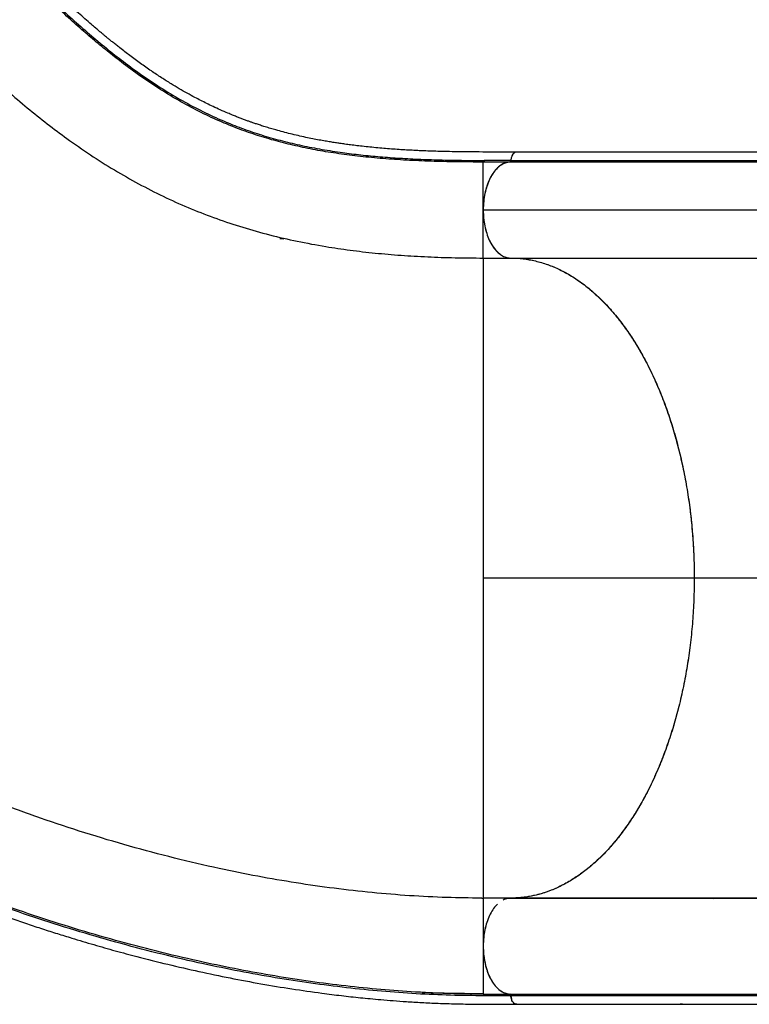
# Model space of a CAD drawing. Extents: x -102 to 597, y -9 to 364.
# Drawn here: x 190 to 213, y 169 to 200 of the extents above; entities that cross this region are included whole.
import ezdxf

# ---------------------------------------------------------------- set-up
doc = ezdxf.new("R2010")
doc.units = 0
doc.header["$LTSCALE"] = 0.125
doc.header["$MEASUREMENT"] = 0
doc.layers.add('CONTOUR', color=7, linetype='CONTINUOUS')

msp = doc.modelspace()

# ---------------------------------------------------------------- linework, layer by layer
at = {"layer": 'CONTOUR'}
for p, q in [((205.84936, 195.38688), (219.9894, 195.38688)), ((205.81588, 195.33445), (204.98589, 195.33444)), ((219.95475, 195.33485), (205.8147, 195.33485)), ((219.126, 193.83586), (204.98596, 193.83586)), ((198.62482, 192.94287), (198.73047, 192.93346)), ((198.75822, 192.93061), (198.73041, 192.93297)), ((204.98592, 192.33538), (205.84629, 192.33538)), ((205.81844, 192.33618), (205.84629, 192.33538)), ((205.84633, 192.33586), (219.98637, 192.33586)), ((211.58205, 182.33538), (204.98592, 182.33538)), ((229.36017, 182.33586), (211.58209, 182.33586)), ((205.81559, 172.33538), (204.98592, 172.33538)), ((219.90309, 172.32947), (205.76305, 172.32947)), ((219.98637, 172.33681), (205.84633, 172.33681)), ((207.58483, 172.33681), (207.57093, 172.32947)), ((207.72468, 172.32947), (207.73856, 172.33681)), ((208.27095, 172.33681), (208.25997, 172.32947)), ((208.52276, 172.32947), (208.53352, 172.33681)), ((210.47524, 172.32947), (210.48134, 172.33681)), ((210.53971, 172.32947), (210.54541, 172.33681)), ((210.57967, 172.33681), (210.57364, 172.32947)), ((210.59121, 172.32947), (210.59702, 172.33681)), ((210.75159, 172.33681), (210.7466, 172.32947)), ((212.18902, 172.32947), (212.23711, 172.33681)), ((212.38297, 172.33681), (212.36664, 172.32947)), ((212.39023, 172.32947), (212.40211, 172.33681)), ((204.98589, 169.33631), (205.81586, 169.33632)), ((204.98592, 169.36175), (204.98592, 169.33629)), ((205.81468, 169.33597), (219.95472, 169.33597)), ((205.81526, 169.33635), (205.81818, 169.33536)), ((205.84936, 169.28484), (205.86749, 169.19708)), ((219.9894, 169.28484), (205.84936, 169.28484)), ((206.02555, 169.02425), (224.09997, 169.02425)), ((211.21603, 169.02305), (211.13916, 169.01874))]:
    msp.add_line(p, q, dxfattribs=at)
at = {"layer": 'CONTOUR', "flags": 128}
msp.add_lwpolyline([(224.09985, 195.64746), (216.59886, 195.64746), (213.28917, 195.64746), (206.02544, 195.64746)], dxfattribs=at)
at = {"layer": 'CONTOUR'}
for points, knots in [([(206.0256, 195.64816), (205.86133, 195.64814), (205.54416, 195.6481), (205.08549, 195.64799), (204.66292, 195.6486), (204.28236, 195.65231), (203.94275, 195.65816), (203.6419, 195.66556), (203.37778, 195.6739), (203.14668, 195.68271), (202.84698, 195.69596), (202.46382, 195.71674), (201.98629, 195.7502), (201.58479, 195.78569), (201.26798, 195.81858), (201.04589, 195.84398), (200.84639, 195.86879), (200.66941, 195.89247), (200.51131, 195.91499), (200.36172, 195.9375), (200.20735, 195.96199), (200.03829, 195.99039), (199.85177, 196.02371), (199.64912, 196.0624), (199.34632, 196.12441), (198.9605, 196.21284), (198.59629, 196.30919), (198.33561, 196.38476), (198.17477, 196.43368), (198.02862, 196.48013), (197.9018, 196.52198), (197.79467, 196.55847), (197.69911, 196.59189), (197.60132, 196.62691), (197.49808, 196.66489), (197.3864, 196.70714), (197.26916, 196.75276), (197.1406, 196.80436), (196.97133, 196.87458), (196.77181, 196.96121), (196.55069, 197.06254), (196.34655, 197.16072), (196.15603, 197.25638), (195.95295, 197.36244), (195.72977, 197.48417), (195.48121, 197.6265), (195.21419, 197.78686), (194.92348, 197.97035), (194.60539, 198.18184), (194.27576, 198.41259), (193.94921, 198.65257), (193.69917, 198.84436), (193.52511, 198.98138), (193.4223, 199.06334), (193.32871, 199.13883), (193.24902, 199.20375), (193.18608, 199.25544), (193.12848, 199.30302), (193.06271, 199.35767), (192.97542, 199.4308), (192.86443, 199.52472), (192.64921, 199.7091), (192.33966, 199.98123), (191.94419, 200.34127), (191.55489, 200.707), (191.16969, 201.07822), (190.78669, 201.45446), (190.34145, 201.89809), (189.83356, 202.40757), (189.26632, 202.97476), (188.70448, 203.53675), (188.27915, 203.9621), (187.98975, 204.25152), (187.82951, 204.41176), (187.6594, 204.58188), (187.47059, 204.77069), (187.25689, 204.9844), (187.0233, 205.21798), (186.77076, 205.47052), (186.50021, 205.74107), (186.2073, 206.03397), (185.89206, 206.34921), (185.67444, 206.56683), (185.56191, 206.67936)], [0, 0, 0, 0, 0.01744394, 0.03368054, 0.04870471, 0.06251772, 0.07513317, 0.08636165, 0.09644003, 0.1053691, 0.11318623, 0.131668, 0.1512987, 0.17208225, 0.18269571, 0.19249942, 0.20139544, 0.20938376, 0.21646439, 0.22303685, 0.23006594, 0.23801717, 0.24688992, 0.2566833, 0.26729645, 0.29122016, 0.31441301, 0.32332533, 0.33202119, 0.33981946, 0.34659675, 0.35235309, 0.35709415, 0.36207895, 0.36826635, 0.37397149, 0.38041898, 0.38760876, 0.39528202, 0.40861686, 0.42106005, 0.43261176, 0.44327216, 0.45354061, 0.46736144, 0.48161071, 0.49637367, 0.51346945, 0.53168863, 0.5510001, 0.56979479, 0.58715681, 0.59316417, 0.59897908, 0.60434062, 0.60875983, 0.61222524, 0.61478006, 0.6182933, 0.62308684, 0.62916133, 0.63651735, 0.65828301, 0.67930237, 0.69956254, 0.71928609, 0.73873179, 0.75790483, 0.78634794, 0.81476484, 0.84304402, 0.87063514, 0.87858445, 0.88646842, 0.89467833, 0.90411029, 0.91479953, 0.92674605, 0.93916148, 0.95269459, 0.96734538, 0.98311385, 1, 1, 1, 1]), ([(204.98589, 195.33445), (204.70709, 195.33535), (204.14943, 195.33715), (203.351, 195.35645), (202.58263, 195.38971), (201.84641, 195.43936), (201.14063, 195.50624), (200.46371, 195.59155), (199.81372, 195.69642), (199.18846, 195.82186), (198.58575, 195.9688), (198.00312, 196.13817), (197.43812, 196.33079), (196.85131, 196.56191), (196.24285, 196.83845), (195.61098, 197.16868), (194.98659, 197.53788), (194.36455, 197.94792), (193.79976, 198.35748), (193.28978, 198.75473), (192.83489, 199.12835), (192.37366, 199.52557), (191.90464, 199.94679), (191.4258, 200.39313), (190.93603, 200.86355), (190.60304, 201.19509), (190.43648, 201.36092)], [0, 0, 0, 0, 0.04164165, 0.08329159, 0.12493659, 0.16659746, 0.20823058, 0.24987162, 0.29153851, 0.33318794, 0.37486348, 0.41655042, 0.45823076, 0.49990519, 0.54993183, 0.5999452, 0.64997316, 0.69997983, 0.7500032, 0.78572448, 0.82145351, 0.85716786, 0.89287993, 0.92859188, 0.9642821, 1, 1, 1, 1]), ([(190.49624, 201.37285), (190.69075, 201.1798), (191.07969, 200.79376), (191.6488, 200.25231), (192.20299, 199.74452), (192.74502, 199.27081), (193.27749, 198.82972), (193.83764, 198.39333), (194.42662, 197.96844), (195.04766, 197.56149), (195.67067, 197.19558), (196.30084, 196.86872), (196.90747, 196.59527), (197.49241, 196.3669), (198.05559, 196.17668), (198.63638, 196.00949), (199.23725, 195.8645), (199.86068, 195.74079), (200.47802, 195.64233), (201.08703, 195.56503), (201.68492, 195.50529), (202.30485, 195.45834), (202.94774, 195.42347), (203.61397, 195.40009), (204.30271, 195.38663), (204.77996, 195.38552), (205.0187, 195.38496)], [0, 0, 0, 0, 0.04178282, 0.08355096, 0.12534164, 0.16709862, 0.20886405, 0.25060548, 0.30069059, 0.35073941, 0.4007907, 0.45080956, 0.50082536, 0.54247933, 0.58412953, 0.62577747, 0.66740587, 0.70900055, 0.75060528, 0.78624137, 0.82185886, 0.85749922, 0.89312121, 0.9287487, 0.96435745, 1, 1, 1, 1]), ([(188.3159, 199.24033), (188.52578, 199.03295), (188.94556, 198.61818), (189.57045, 198.03493), (190.19274, 197.48071), (190.81293, 196.95856), (191.43223, 196.46756), (192.09313, 195.97692), (192.7974, 195.49376), (193.5479, 195.02529), (194.30588, 194.59879), (195.07406, 194.21311), (195.85528, 193.86704), (196.6524, 193.55935), (197.4683, 193.28887), (198.30585, 193.05448), (199.1678, 192.85505), (200.00744, 192.69871), (200.8217, 192.57831), (201.6068, 192.4876), (202.41455, 192.41827), (203.24647, 192.37013), (204.10075, 192.34069), (204.69087, 192.33715), (204.98592, 192.33538)], [0, 0, 0, 0, 0.04166434, 0.08333044, 0.12499824, 0.16666344, 0.20833026, 0.24999883, 0.29999776, 0.34999818, 0.39999899, 0.44999908, 0.5, 0.55000092, 0.60000101, 0.65000182, 0.70000224, 0.75000117, 0.79166974, 0.83333656, 0.87500176, 0.91666956, 0.95833566, 1, 1, 1, 1]), ([(205.84865, 195.38498), (205.71028, 195.38498), (205.43357, 195.38496), (205.15698, 195.38496), (205.0187, 195.38496)], [0, 0, 0, 0, 0.500065773, 1, 1, 1, 1]), ([(205.81471, 195.33485), (205.81881, 195.33612), (205.82682, 195.33862), (205.83709, 195.35051), (205.84501, 195.36679), (205.84749, 195.38027), (205.84874, 195.38707)], [0, 0, 0, 0, 0.25611677, 0.50020082, 0.74831102, 1, 1, 1, 1]), ([(205.84875, 195.386), (205.84778, 195.37918), (205.84584, 195.36553), (205.83816, 195.34914), (205.82777, 195.33719), (205.81959, 195.33537), (205.81527, 195.33442)], [0, 0, 0, 0, 0.24704483, 0.49481175, 0.73374157, 1, 1, 1, 1]), ([(206.02574, 195.64429), (206.01202, 195.64425), (205.97812, 195.64417), (205.92762, 195.60368), (205.88235, 195.53314), (205.85724, 195.45462), (205.85088, 195.40324), (205.84875, 195.386)], [0, 0, 0, 0, 0.16237859, 0.40142139, 0.64091237, 0.87949706, 1, 1, 1, 1]), ([(206.02555, 195.64616), (206.00794, 195.64364), (205.97189, 195.6385), (205.92093, 195.59018), (205.87706, 195.51556), (205.85542, 195.43989), (205.85027, 195.3949), (205.84936, 195.38688)], [0, 0, 0, 0, 0.21118291, 0.43243298, 0.68254912, 0.94341796, 1, 1, 1, 1]), ([(204.98592, 193.83517), (204.98592, 193.88845), (204.98592, 193.99502), (204.98592, 194.1522), (204.98592, 194.30422), (204.98592, 194.44896), (204.98591, 194.5847), (204.98591, 194.71036), (204.98591, 194.82532), (204.98591, 194.94053), (204.98591, 195.05057), (204.9859, 195.14954), (204.9859, 195.24), (204.9859, 195.31208), (204.98589, 195.327), (204.98589, 195.33446)], [0, 0, 0, 0, 0.06248455, 0.12499675, 0.18750852, 0.24999798, 0.31241162, 0.37486304, 0.43741821, 0.50002164, 0.58336465, 0.66668907, 0.75007174, 0.87504114, 1, 1, 1, 1]), ([(205.6994, 195.30986), (205.6901, 195.30808), (205.6328, 195.29715), (205.53142, 195.23668), (205.40079, 195.12721), (205.28273, 194.97817), (205.18088, 194.79693), (205.09748, 194.58864), (205.03618, 194.35879), (204.99426, 194.10587), (204.98879, 193.92839), (204.98592, 193.83517)], [0, 0, 0, 0, 0.02333015, 0.14376716, 0.26420001, 0.38464217, 0.50526314, 0.6258935, 0.74633732, 0.86678249, 1, 1, 1, 1]), ([(205.8147, 195.33485), (205.76622, 195.3273), (205.66922, 195.3122), (205.52921, 195.23572), (205.3982, 195.12304), (205.27906, 194.97344), (205.17673, 194.7887), (205.09464, 194.5779), (205.03517, 194.34907), (204.99434, 194.10114), (204.98885, 193.92721), (204.98596, 193.83586)], [0, 0, 0, 0, 0.110585132, 0.221212904, 0.331690437, 0.442142523, 0.553771731, 0.665436939, 0.773152072, 0.880860619, 1, 1, 1, 1]), ([(204.98592, 193.83517), (204.98835, 193.75092), (204.99321, 193.58239), (205.03083, 193.33665), (205.09022, 193.10531), (205.17111, 192.89413), (205.27148, 192.7102), (205.38788, 192.55754), (205.51738, 192.44259), (205.66167, 192.35995), (205.76415, 192.34441), (205.81844, 192.33618)], [0, 0, 0, 0, 0.10958338, 0.21917589, 0.32875976, 0.438351, 0.54806645, 0.65779, 0.76725009, 0.87670684, 1, 1, 1, 1]), ([(204.98592, 192.33538), (204.98592, 192.33998), (204.98592, 192.34917), (204.98592, 192.41605), (204.98592, 192.50339), (204.98592, 192.60073), (204.98592, 192.71025), (204.98592, 192.82586), (204.98592, 192.94184), (204.98592, 193.06916), (204.98592, 193.20718), (204.98592, 193.35484), (204.98592, 193.51028), (204.98592, 193.67128), (204.98592, 193.78055), (204.98592, 193.83517)], [0, 0, 0, 0, 0.1249614, 0.24991221, 0.333299, 0.41663911, 0.49997045, 0.56257028, 0.62513976, 0.68760261, 0.75000947, 0.81249031, 0.87500198, 0.93751517, 1, 1, 1, 1]), ([(204.98596, 193.83586), (204.98841, 193.75235), (204.99338, 193.58282), (205.03194, 193.33725), (205.0917, 193.10359), (205.17269, 192.89145), (205.27495, 192.70427), (205.3926, 192.55461), (205.52197, 192.44116), (205.64227, 192.37536), (205.75159, 192.34144), (205.81462, 192.33773), (205.84633, 192.33586)], [0, 0, 0, 0, 0.106394507, 0.215978355, 0.322324661, 0.431648288, 0.539274975, 0.650344302, 0.75378745, 0.859937443, 0.929534098, 1, 1, 1, 1]), ([(204.98592, 192.33538), (204.98592, 192.33045), (204.98592, 192.32059), (204.98592, 192.24072), (204.98592, 192.11309), (204.98592, 191.93286), (204.98592, 191.71383), (204.98592, 191.46517), (204.98592, 191.19565), (204.98592, 190.88956), (204.98592, 190.54682), (204.98592, 190.1674), (204.98592, 189.75133), (204.98592, 189.29884), (204.98592, 188.81043), (204.98592, 188.33034), (204.98592, 187.86894), (204.98592, 187.43507), (204.98592, 186.98345), (204.98592, 186.51495), (204.98592, 186.03058), (204.98592, 185.53174), (204.98592, 185.01996), (204.98592, 184.49706), (204.98592, 183.96495), (204.98592, 183.42577), (204.98592, 182.88179), (204.98592, 182.51752), (204.98592, 182.33538)], [0, 0, 0, 0, 0.05000054, 0.10000065, 0.15000164, 0.20000205, 0.25000095, 0.29167086, 0.33333854, 0.37500486, 0.41667481, 0.45834149, 0.50000603, 0.54167639, 0.58334208, 0.62500392, 0.65625909, 0.68751282, 0.71875997, 0.75000401, 0.78125297, 0.8125037, 0.84375443, 0.87500363, 0.90625313, 0.93750204, 0.96875114, 1, 1, 1, 1]), ([(205.84629, 192.33538), (205.97488, 192.3309), (206.23249, 192.3219), (206.61749, 192.25046), (206.99944, 192.13774), (207.37579, 191.9803), (207.74474, 191.77983), (208.10485, 191.53529), (208.45515, 191.24832), (208.79409, 190.92089), (209.11942, 190.5553), (209.42964, 190.15313), (209.72327, 189.71448), (209.99963, 189.24129), (210.25757, 188.73643), (210.49537, 188.20333), (210.71173, 187.6446), (210.90544, 187.06136), (211.07634, 186.45595), (211.22388, 185.83132), (211.34711, 185.19168), (211.43936, 184.5779), (211.50519, 183.99446), (211.54911, 183.44419), (211.57685, 182.89051), (211.58032, 182.52033), (211.58205, 182.33538)], [0, 0, 0, 0, 0.04282022, 0.08578596, 0.12880204, 0.17176962, 0.21459139, 0.25741467, 0.30038374, 0.34340421, 0.38637693, 0.4292033, 0.47206019, 0.51506353, 0.55811795, 0.60112391, 0.64398301, 0.68680454, 0.72977242, 0.77279002, 0.815758, 0.85857961, 0.8939081, 0.92929091, 0.96467279, 1, 1, 1, 1]), ([(205.84633, 192.33586), (205.97508, 192.33137), (206.23301, 192.32238), (206.61848, 192.25088), (207.0009, 192.13799), (207.3777, 191.98021), (207.74702, 191.77912), (208.10749, 191.53393), (208.45816, 191.24643), (208.79743, 190.91842), (209.12304, 190.55213), (209.43319, 190.14914), (209.72656, 189.70994), (210.00265, 189.23677), (210.26033, 188.73204), (210.49789, 188.1991), (210.71398, 187.64021), (210.9074, 187.05657), (211.07812, 186.45062), (211.2255, 185.82548), (211.34852, 185.18537), (211.44965, 184.51239), (211.52443, 183.80762), (211.57299, 183.07375), (211.57906, 182.58171), (211.58209, 182.33586)], [0, 0, 0, 0, 0.04287208, 0.08589057, 0.12895898, 0.17197793, 0.2148504, 0.25772399, 0.30074426, 0.34381464, 0.38683553, 0.42970964, 0.4725434, 0.51552348, 0.55855276, 0.60153198, 0.64436501, 0.68720845, 0.73019791, 0.77323701, 0.81622663, 0.8590702, 0.90602521, 0.95304464, 1, 1, 1, 1]), ([(166.73745, 187.84935), (166.89824, 187.68855), (167.20999, 187.3768), (167.66283, 186.92392), (168.08619, 186.50056), (168.48006, 186.10672), (168.84446, 185.7424), (169.17379, 185.41315), (169.46912, 185.11787), (169.73152, 184.85547), (169.96899, 184.6179), (170.19023, 184.39641), (170.4252, 184.16095), (170.68288, 183.90237), (170.96522, 183.61885), (171.25326, 183.3299), (171.5476, 183.03575), (171.84343, 182.74252), (172.13306, 182.45914), (172.40837, 182.19425), (172.66615, 181.95061), (172.90559, 181.72812), (173.1329, 181.5203), (173.36051, 181.31552), (173.60147, 181.10237), (173.86225, 180.87577), (174.15365, 180.62729), (174.47781, 180.3566), (174.83146, 180.06796), (175.19747, 179.77617), (175.56753, 179.4879), (176.09264, 179.08802), (176.77765, 178.58489), (177.63381, 177.98589), (178.50338, 177.40577), (179.39026, 176.84144), (180.2291, 176.3323), (181.01513, 175.87493), (181.74651, 175.46496), (182.49701, 175.05987), (183.27594, 174.65552), (184.02144, 174.28403), (184.72314, 173.94729), (185.36203, 173.65083), (185.85749, 173.42854), (186.2052, 173.27599), (186.4103, 173.187), (186.61314, 173.09996), (186.8137, 173.01483), (187.007, 172.93368), (187.18277, 172.86066), (187.32651, 172.80148), (187.43547, 172.75693), (187.51412, 172.72493), (187.58404, 172.6966), (187.66244, 172.66494), (187.7646, 172.62389), (187.8908, 172.57352), (188.03436, 172.51666), (188.24878, 172.43247), (188.5358, 172.32136), (188.90189, 172.18251), (189.31236, 172.03027), (189.76532, 171.86656), (190.24946, 171.6967), (190.73327, 171.53207), (191.20688, 171.37582), (191.6698, 171.22777), (192.20407, 171.06215), (192.80775, 170.8824), (193.48473, 170.6907), (194.25615, 170.48338), (195.12814, 170.26448), (196.10008, 170.041), (197.07096, 169.83842), (198.03889, 169.6573), (198.9971, 169.49893), (199.73273, 169.39357), (200.24825, 169.32736), (200.55085, 169.29071), (200.85069, 169.2566), (201.15046, 169.22468), (201.46327, 169.19371), (201.80303, 169.16279), (202.18076, 169.13186), (202.60448, 169.10149), (203.07466, 169.0733), (203.59147, 169.04922), (204.14736, 169.03147), (204.74067, 169.02193), (205.36932, 169.02254), (205.80226, 169.02258), (206.02549, 169.0226)], [0, 0, 0, 0, 0.01628705, 0.03157784, 0.0458723, 0.05917037, 0.071472, 0.08277694, 0.09252285, 0.10138255, 0.10935626, 0.11658524, 0.12381407, 0.13319232, 0.14275011, 0.15249119, 0.16241951, 0.17251812, 0.18221094, 0.19121744, 0.19953506, 0.20716148, 0.21409634, 0.22099124, 0.2283975, 0.23631514, 0.24474421, 0.25460694, 0.26507406, 0.27566618, 0.28615217, 0.29653215, 0.31972819, 0.34249374, 0.3652253, 0.38795065, 0.41067, 0.42851943, 0.44636841, 0.4643573, 0.4829791, 0.50227625, 0.51731133, 0.5323914, 0.54694761, 0.55172936, 0.55645073, 0.56111174, 0.56571238, 0.57025265, 0.5743911, 0.5777685, 0.58009939, 0.58184755, 0.58314676, 0.58487838, 0.58720327, 0.59012145, 0.59348664, 0.59698562, 0.60471674, 0.61298936, 0.62180351, 0.63247703, 0.64354649, 0.65437846, 0.66495304, 0.67527021, 0.68532995, 0.70061805, 0.71549894, 0.73037323, 0.75188835, 0.77340806, 0.79493044, 0.81645322, 0.83792916, 0.85903423, 0.86590421, 0.87272728, 0.87950357, 0.88623304, 0.89310116, 0.90081897, 0.9094564, 0.91901343, 0.93001192, 0.94201985, 0.95503443, 0.96904626, 0.98403998, 1, 1, 1, 1]), ([(204.92409, 172.33644), (204.5649, 172.34005), (203.82596, 172.3475), (202.68585, 172.40699), (201.51272, 172.50244), (200.32824, 172.63639), (199.13556, 172.80712), (197.93708, 173.01405), (196.66845, 173.26977), (195.33166, 173.58059), (193.92986, 173.95264), (192.533, 174.36906), (191.14409, 174.82858), (189.766, 175.32997), (188.4015, 175.87203), (187.05337, 176.45358), (185.72437, 177.0735), (184.41734, 177.73068), (183.13515, 178.42395), (181.88085, 179.1521), (180.71582, 179.87757), (179.63794, 180.5938), (178.64416, 181.29493), (177.68008, 182.01756), (176.74783, 182.76041), (175.85072, 183.52241), (174.98721, 184.30068), (174.44491, 184.83236), (174.17376, 185.0982)], [0, 0, 0, 0, 0.03384519, 0.06962755, 0.10541209, 0.14119533, 0.17697734, 0.21276142, 0.24854653, 0.29029304, 0.33204026, 0.37378878, 0.41553621, 0.45728373, 0.49903188, 0.54078004, 0.58252756, 0.62427499, 0.66602351, 0.70777073, 0.74951724, 0.78530235, 0.82108643, 0.85686843, 0.89265168, 0.92843622, 0.96421858, 1, 1, 1, 1]), ([(205.01868, 169.28574), (204.66826, 169.28863), (203.96742, 169.29441), (202.89499, 169.3434), (201.80929, 169.42192), (200.7112, 169.53245), (199.60312, 169.67389), (198.48714, 169.84582), (197.36549, 170.04746), (196.1865, 170.28919), (194.95161, 170.57529), (193.66297, 170.90999), (192.37669, 171.27983), (191.09481, 171.68388), (189.81971, 172.12112), (188.55347, 172.59064), (187.29791, 173.09161), (186.05485, 173.62325), (184.82642, 174.18473), (183.61466, 174.77522), (182.42145, 175.39402), (181.24878, 176.04036), (180.09907, 176.71331), (179.02163, 177.38278), (178.01489, 178.04435), (177.07684, 178.69396), (176.16357, 179.36077), (175.27705, 180.04389), (174.41894, 180.74231), (173.59186, 181.4551), (172.79538, 182.17931), (172.29202, 182.67248), (172.04034, 182.91908)], [0, 0, 0, 0, 0.03129512, 0.06259068, 0.09387063, 0.12513037, 0.15640216, 0.1876819, 0.21894238, 0.2502072, 0.28594795, 0.32167091, 0.35739963, 0.39313471, 0.42886503, 0.4645804, 0.50029621, 0.53601806, 0.57173561, 0.60743755, 0.64313739, 0.67884547, 0.71455008, 0.75023449, 0.78145223, 0.81268297, 0.84389616, 0.87509925, 0.90632042, 0.93754385, 0.96877029, 1, 1, 1, 1]), ([(204.98592, 182.33538), (204.98592, 182.15325), (204.98592, 181.78898), (204.98592, 181.245), (204.98592, 180.70582), (204.98592, 180.17371), (204.98592, 179.6508), (204.98592, 179.13903), (204.98592, 178.64018), (204.98592, 178.15582), (204.98592, 177.68732), (204.98592, 177.2357), (204.98592, 176.80183), (204.98592, 176.34043), (204.98592, 175.86034), (204.98592, 175.37192), (204.98592, 174.91944), (204.98592, 174.50337), (204.98592, 174.12394), (204.98592, 173.78121), (204.98592, 173.47512), (204.98592, 173.20558), (204.98592, 172.95701), (204.98592, 172.73758), (204.98592, 172.55892), (204.98592, 172.43676), (204.98592, 172.39744), (204.98592, 172.38064)], [0, 0, 0, 0, 0.03334084, 0.06668193, 0.10002281, 0.13336433, 0.16670553, 0.20004836, 0.23339119, 0.26673212, 0.3000678, 0.33340682, 0.36675284, 0.4001004, 0.44455133, 0.48900635, 0.53346636, 0.57792014, 0.62237621, 0.66683577, 0.71129148, 0.75574864, 0.80020816, 0.85355428, 0.90690199, 0.96025032, 1, 1, 1, 1]), ([(211.58205, 182.33538), (211.57948, 182.1112), (211.57432, 181.66206), (211.53334, 180.99084), (211.46869, 180.32494), (211.37838, 179.66878), (211.2634, 179.02555), (211.12314, 178.39771), (210.95854, 177.78698), (210.77074, 177.19607), (210.56104, 176.62886), (210.33037, 176.08802), (210.07877, 175.57608), (209.80736, 175.09426), (209.51778, 174.64456), (209.21201, 174.22996), (208.89153, 173.85274), (208.55701, 173.51503), (208.20976, 173.21708), (207.85148, 172.95985), (207.4846, 172.745), (207.13255, 172.58416), (206.7979, 172.46939), (206.48228, 172.39281), (206.1647, 172.34446), (205.95237, 172.33841), (205.84629, 172.33538)], [0, 0, 0, 0, 0.04282014, 0.08578579, 0.12880178, 0.17176928, 0.21459097, 0.25741417, 0.30038315, 0.34340354, 0.38637618, 0.42920246, 0.47205935, 0.51506269, 0.5581171, 0.60112306, 0.64398216, 0.68680369, 0.72977157, 0.77278917, 0.81575715, 0.85857876, 0.89390746, 0.92929049, 0.96467259, 1, 1, 1, 1]), ([(211.58209, 182.33586), (211.57952, 182.11139), (211.57436, 181.6617), (211.53335, 180.98965), (211.4686, 180.32292), (211.3781, 179.66599), (211.26276, 179.0221), (211.12212, 178.39365), (210.95722, 177.78228), (210.76908, 177.19077), (210.55899, 176.62309), (210.32784, 176.08235), (210.07593, 175.57088), (209.80453, 175.08954), (209.51503, 174.64027), (209.20934, 174.2261), (208.88878, 173.84937), (208.55402, 173.51215), (208.20646, 173.21451), (207.8479, 172.95757), (207.48074, 172.74307), (207.09473, 172.56677), (206.69049, 172.43639), (206.26957, 172.35173), (205.98734, 172.34115), (205.84633, 172.33586)], [0, 0, 0, 0, 0.04287209, 0.08589058, 0.12895898, 0.17197793, 0.2148504, 0.25772399, 0.30074426, 0.34381463, 0.38683552, 0.42970963, 0.47254339, 0.51552347, 0.55855275, 0.60153197, 0.644365, 0.68720844, 0.7301979, 0.773237, 0.81622662, 0.85907019, 0.90602521, 0.95304463, 1, 1, 1, 1]), ([(203.07265, 169.39118), (203.00351, 169.39415), (202.57867, 169.41235), (201.78346, 169.47664), (200.68906, 169.58535), (199.58309, 169.72783), (198.46952, 169.89992), (197.35005, 170.10185), (196.17324, 170.34376), (194.94049, 170.63001), (193.65396, 170.9648), (192.36962, 171.33468), (191.08955, 171.73873), (189.81612, 172.17597), (188.55142, 172.64548), (187.29729, 173.14646), (186.05553, 173.6781), (184.82829, 174.23961), (183.61764, 174.83016), (182.42546, 175.44905), (181.25374, 176.09554), (180.10492, 176.76868), (179.02829, 177.43837), (178.02231, 178.10022), (177.08491, 178.75012), (176.17252, 179.41734), (175.28603, 180.10061), (174.43106, 180.80034), (173.82026, 181.31922), (173.50541, 181.60799), (173.45442, 181.65476)], [0, 0, 0, 0, 0.00684626, 0.04206854, 0.07727094, 0.11248999, 0.14772145, 0.18293458, 0.21815586, 0.25842346, 0.29867525, 0.33893772, 0.37921144, 0.41948378, 0.45974313, 0.50000676, 0.54028082, 0.58055351, 0.62081196, 0.66107137, 0.70134329, 0.74161434, 0.78186553, 0.81708076, 0.85231284, 0.88752719, 0.92273212, 0.95795955, 0.99319163, 1, 1, 1, 1]), ([(204.98592, 172.31117), (204.97559, 172.31823), (204.95493, 172.33234), (204.93425, 172.33441), (204.9239, 172.33544)], [0, 0, 0, 0, 0.49995868, 1, 1, 1, 1]), ([(204.98592, 172.38064), (204.98592, 172.37366), (204.98592, 172.33928), (204.98592, 172.33711), (204.98592, 172.33538)], [0, 0, 0, 0, 0.20311603, 1, 1, 1, 1]), ([(204.98592, 172.33538), (204.98592, 172.33541), (204.98592, 172.33543), (204.98592, 172.31121), (204.98592, 172.31114)], [0, 0, 0, 0, 0.99710983, 1, 1, 1, 1]), ([(204.98592, 172.31114), (204.98592, 172.29061), (204.98592, 172.25635), (204.98592, 172.16699), (204.98592, 172.07018), (204.98592, 171.96057), (204.98592, 171.84502), (204.98592, 171.72906), (204.98592, 171.60176), (204.98592, 171.46376), (204.98592, 171.31613), (204.98592, 171.16071), (204.98592, 170.99973), (204.98592, 170.89047), (204.98592, 170.83586)], [0, 0, 0, 0, 0.142443495, 0.237775981, 0.333052605, 0.428320001, 0.49988888, 0.571424811, 0.642839436, 0.714189627, 0.785623693, 0.857092589, 0.928562578, 1, 1, 1, 1]), ([(205.84633, 172.33681), (205.83705, 172.33661), (205.7797, 172.33537), (205.69724, 172.32171), (205.62811, 172.28253), (205.60477, 172.2693)], [0, 0, 0, 0, 0.11342862, 0.70066357, 1, 1, 1, 1]), ([(205.43277, 172.14649), (205.4229, 172.13835), (205.36832, 172.0933), (205.28164, 171.97571), (205.17762, 171.79327), (205.09614, 171.58299), (205.03525, 171.35365), (204.99644, 171.11151), (204.98093, 170.85507), (204.9923, 170.60062), (205.02774, 170.35554), (205.08435, 170.12602), (205.16367, 169.90988), (205.26309, 169.72184), (205.37959, 169.56769), (205.5102, 169.44846), (205.6566, 169.36206), (205.76141, 169.34476), (205.81468, 169.33597)], [0, 0, 0, 0, 0.01464036, 0.08097325, 0.14560644, 0.21226462, 0.27500293, 0.33939628, 0.40485869, 0.47244754, 0.53469382, 0.59857458, 0.66390106, 0.73123805, 0.79430581, 0.85914721, 0.928415, 1, 1, 1, 1]), ([(205.11588, 171.62726), (205.09267, 171.5548), (205.04589, 171.40878), (205.0085, 171.19462), (204.98904, 171.00221), (204.98696, 170.89122), (204.98592, 170.83573)], [0, 0, 0, 0, 0.298089541, 0.600693202, 0.800351528, 1, 1, 1, 1]), ([(204.98592, 170.83586), (204.98592, 170.78256), (204.98592, 170.67595), (204.98592, 170.5187), (204.98592, 170.36663), (204.98592, 170.22183), (204.98592, 170.08605), (204.98592, 169.96035), (204.98592, 169.84536), (204.98592, 169.73009), (204.98592, 169.62011), (204.98592, 169.52075), (204.98592, 169.43184), (204.98592, 169.37516), (204.98592, 169.3637), (204.98592, 169.36175)], [0, 0, 0, 0, 0.06937075, 0.13877227, 0.20817284, 0.27754747, 0.34683605, 0.41616568, 0.48561099, 0.55511145, 0.64763967, 0.74014829, 0.83271937, 0.97145515, 1, 1, 1, 1]), ([(204.98592, 170.83573), (204.98833, 170.75146), (204.99315, 170.58293), (205.03068, 170.33713), (205.09007, 170.10577), (205.17093, 169.89445), (205.27135, 169.71045), (205.38776, 169.55724), (205.51752, 169.44345), (205.63445, 169.37251), (205.70854, 169.35928), (205.73453, 169.35465)], [0, 0, 0, 0, 0.11704998, 0.2341029, 0.35115513, 0.46821555, 0.58549355, 0.70278154, 0.81978489, 0.9367922, 1, 1, 1, 1]), ([(203.07254, 169.38895), (203.0745, 169.38887), (203.11505, 169.3872), (203.22716, 169.38456), (203.40942, 169.37995), (203.6404, 169.37482), (203.91447, 169.36921), (204.23301, 169.36383), (204.59465, 169.35929), (204.85107, 169.35844), (204.98592, 169.358)], [0, 0, 0, 0, 0.00430176, 0.08893996, 0.19218046, 0.3145543, 0.45637137, 0.61781879, 0.79900804, 1, 1, 1, 1]), ([(204.98589, 169.33629), (204.63668, 169.33875), (204.00612, 169.34317), (203.36064, 169.37637), (203.07265, 169.39118)], [0, 0, 0, 0, 0.55382638, 1, 1, 1, 1]), ([(205.01868, 169.28574), (205.01767, 169.29244), (205.01565, 169.30585), (205.0079, 169.32207), (204.99772, 169.3335), (204.98983, 169.33536), (204.98589, 169.33629)], [0, 0, 0, 0, 0.250000031, 0.500000041, 0.750000031, 1, 1, 1, 1]), ([(205.84864, 169.28579), (205.71021, 169.28582), (205.43352, 169.28588), (205.15691, 169.28578), (205.01869, 169.28574)], [0, 0, 0, 0, 0.500274964, 1, 1, 1, 1]), ([(205.84875, 169.28466), (205.84771, 169.29102), (205.84565, 169.30372), (205.83799, 169.31987), (205.82774, 169.33305), (205.81907, 169.33559), (205.8147, 169.33687)], [0, 0, 0, 0, 0.23221939, 0.46321307, 0.72996421, 1, 1, 1, 1]), ([(205.8208, 169.33447), (205.8229, 169.33395), (205.82898, 169.33245), (205.83753, 169.32242), (205.84557, 169.30619), (205.84762, 169.29241), (205.84869, 169.28523)], [0, 0, 0, 0, 0.14865145, 0.431053757, 0.703233394, 1, 1, 1, 1]), ([(206.03545, 169.0255), (206.01852, 169.02531), (205.98139, 169.02489), (205.9278, 169.06661), (205.88251, 169.13735), (205.85722, 169.21596), (205.85085, 169.26768), (205.84869, 169.28523)], [0, 0, 0, 0, 0.19250813, 0.4224859, 0.6524976, 0.88213865, 1, 1, 1, 1]), ([(206.01181, 169.02791), (206.01469, 169.02612), (206.01918, 169.02334), (206.02378, 169.02504), (206.02544, 169.02566)], [0, 0, 0, 0, 0.64048723, 1, 1, 1, 1])]:
    msp.add_open_spline(points, degree=3, knots=knots, dxfattribs=at)
msp.add_open_spline([(205.0187, 195.38496), (205.01769, 195.37826), (205.01566, 195.36486), (205.0079, 195.34866), (204.99772, 195.33724), (204.98983, 195.33537), (204.98589, 195.33444)], degree=3, dxfattribs=at)

doc.saveas('drawing.dxf')
